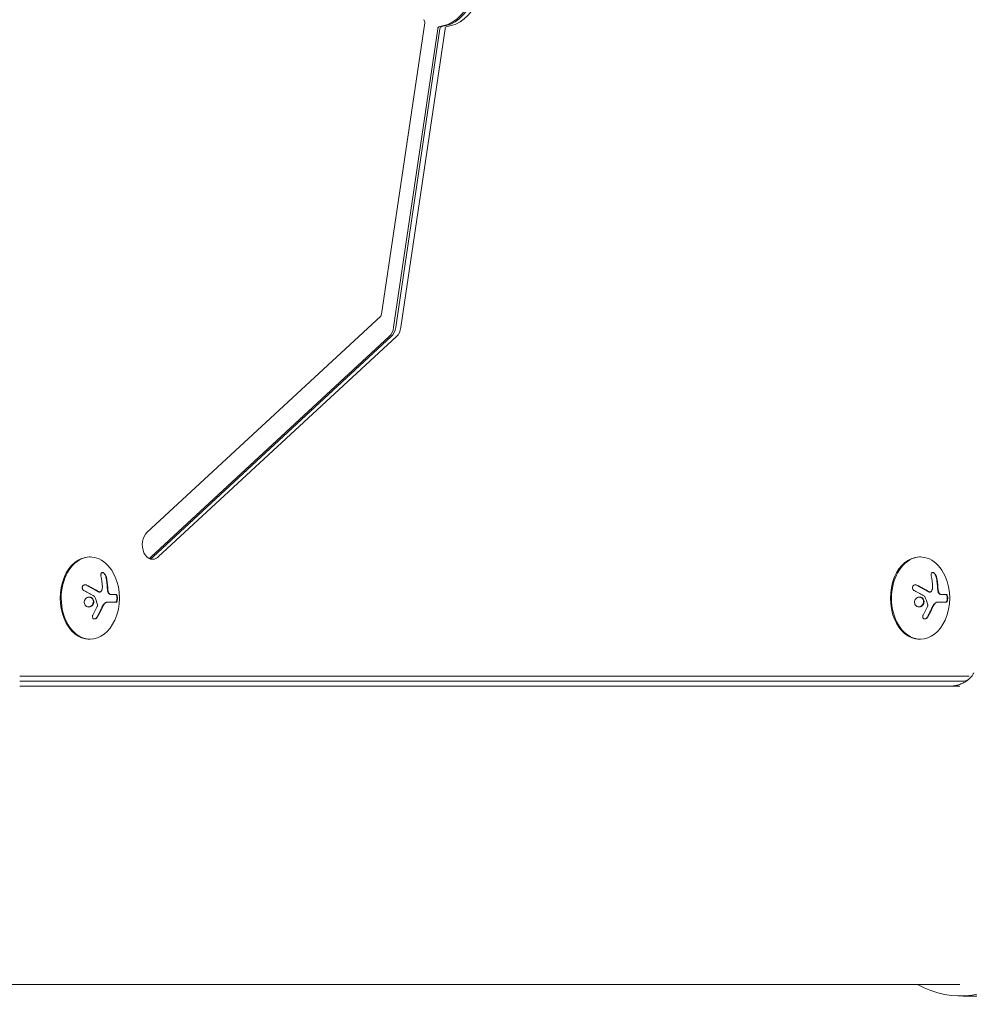
# Model space of a CAD drawing. Units: millimetres. Extents: x -5640 to 5954, y -4940 to 4654.
# Drawn here: x -359 to -36, y -2987 to -2651 of the extents above; entities that cross this region are included whole.
import ezdxf

# ---------------------------------------------------------------- set-up
doc = ezdxf.new("R2010")
doc.units = ezdxf.units.MM
doc.header["$LTSCALE"] = 20
doc.layers.add('2d', color=230, linetype='Continuous')

msp = doc.modelspace()

# ---------------------------------------------------------------- linework, layer by layer
at = {"layer": '2d', "lineweight": 0}
for p, q in [((-221.24, -2652.35), (-235.91, -2751.59)), ((-231.82, -2756.06), (-216.79, -2654.39)), ((-231.11, -2756.06), (-216.09, -2654.39)), ((-229.34, -2756.06), (-214.32, -2654.39)), ((-236.21, -2752.22), (-315.85, -2825.91)), ((-314.45, -2834.28), (-233.34, -2759.22)), ((-313.75, -2834.28), (-232.64, -2759.22)), ((-311.98, -2834.28), (-230.87, -2759.22)), ((-335.52, -2834.29), (-335.17, -2834.29)), ((-52.68, -2834.29), (-52.33, -2834.29)), ((-331.97, -2846.23), (-332.11, -2846.23)), ((-326.41, -2847.07), (-327.96, -2847.07)), ((-49.13, -2846.23), (-49.27, -2846.23)), ((-43.57, -2847.07), (-45.12, -2847.07)), ((-326.42, -2849.72), (-329.52, -2849.72)), ((-43.58, -2849.72), (-46.68, -2849.72)), ((-335.52, -2862.29), (-335.17, -2862.29)), ((-52.68, -2862.29), (-52.33, -2862.29)), ((-359.21, -2874.9), (-35.71, -2874.9)), ((-359.21, -2876.56), (-37.48, -2876.56)), ((-359.21, -2878.29), (-38.89, -2878.29)), ((-38.89, -2979.89), (-726.2, -2979.89))]:
    msp.add_line(p, q, dxfattribs=at)
for centre in [(-343.53, -2848.29), (-60.69, -2848.29)]:
    msp.add_arc(centre, 18.33, 335.8721, 24.1279, dxfattribs=at)
for centre, major_axis, start_param, end_param in [((-217.34, -2633.67), (0, -20), 0.083739, 1.86043), ((-216.64, -2633.67), (0, -20), 0.083739, 1.86043), ((-214.87, -2633.67), (0, -20), 0.083739, 1.86043), ((-235.28, -2755.04), (0, 5), -2.562207, -1.776809), ((-234.57, -2755.04), (0, 5), -2.562207, -1.776809), ((-232.8, -2755.04), (0, 5), -2.562207, -1.776809), ((-313.91, -2830.09), (0, -5), -2.562207, 0.579385), ((-335.17, -2848.29), (0, 14), -1.006154, 3.141593), ((-52.33, -2848.29), (0, 14), -1.006154, 3.141593), ((-335.52, -2848.29), (0, 14), 0, 3.141593), ((-316.39, -2830.09), (0, -5), 0.357571, 0.579385), ((-315.68, -2830.09), (0, -5), 0.25268, 0.579385), ((-52.68, -2848.29), (0, 14), 0, 3.141593), ((-335.17, -2848.29), (0, -14), 0, 1.006154), ((-52.33, -2848.29), (0, -14), 0, 1.006154), ((-38.89, -2929.09), (0, -54.75), -0.38218, 1.570796)]:
    msp.add_ellipse(centre, major_axis=major_axis, ratio=0.707107, start_param=start_param, end_param=end_param, dxfattribs=at)
at = {"layer": '2d', "lineweight": 0, "extrusion": (0, 0, -1)}
for centre, major_axis, ratio, start_param, end_param in [((-221.93, -2652.14), (0, -1), 0.707107, -2.645828, -1.364784), ((-216.1, -2654.6), (0, 1), 0.707107, -1.364784, -0.083739), ((-215.4, -2654.6), (0, 1), 0.707107, -1.364784, -0.083739), ((-213.63, -2654.6), (0, 1), 0.707107, -1.364784, -0.083739), ((-236.6, -2751.38), (0, -1), 0.707107, -1.364784, -0.579385), ((-344.14, -2848.15), (-4, -17.86), 0.698401, -2.150211, -1.928314), ((-61.3, -2848.15), (-4, -17.86), 0.698401, -2.150211, -1.928314), ((-344.49, -2847.74), (-9.02, -15.89), 0.656223, -1.726025, -1.556574), ((-61.65, -2847.74), (-9.02, -15.89), 0.656223, -1.726025, -1.556574), ((-37.48, -2872.29), (0, -4.27), 0.707107, -0.555826, 0), ((-37.48, -2872.29), (0, -4.27), 0.707107, -0.555826, 0)]:
    msp.add_ellipse(centre, major_axis=major_axis, ratio=ratio, start_param=start_param, end_param=end_param, dxfattribs=at)
at = {"layer": '2d', "lineweight": 0}
for points, knots in [([(-329.69, -2841.12), (-329.72, -2840.96), (-329.78, -2840.8), (-329.85, -2840.64), (-329.93, -2840.48), (-330.02, -2840.32), (-330.12, -2840.18), (-330.22, -2840.05), (-330.33, -2839.92), (-330.45, -2839.83), (-330.55, -2839.74), (-330.66, -2839.67), (-330.77, -2839.63), (-330.87, -2839.59), (-330.96, -2839.57), (-331.05, -2839.58), (-331.13, -2839.58), (-331.21, -2839.61), (-331.28, -2839.65), (-331.35, -2839.69), (-331.41, -2839.76), (-331.45, -2839.84), (-331.5, -2839.93), (-331.53, -2840.03), (-331.54, -2840.15), (-331.56, -2840.28), (-331.56, -2840.42), (-331.54, -2840.57), (-331.53, -2840.61), (-331.52, -2840.66), (-331.51, -2840.71)], [0, 0, 0, 0, 0.120796, 0.120796, 0.120796, 0.242046, 0.242046, 0.242046, 0.356333, 0.356333, 0.356333, 0.459168, 0.459168, 0.459168, 0.553739, 0.553739, 0.553739, 0.646543, 0.646543, 0.646543, 0.743592, 0.743592, 0.743592, 0.848997, 0.848997, 0.848997, 0.964083, 0.964083, 0.964083, 1, 1, 1, 1]), ([(-329.83, -2841.12), (-329.87, -2840.96), (-329.93, -2840.79), (-330.08, -2840.46), (-330.18, -2840.29), (-330.4, -2840.01), (-330.52, -2839.88), (-330.78, -2839.69), (-330.91, -2839.62), (-331.06, -2839.59), (-331.08, -2839.59), (-331.1, -2839.58)], [0, 0, 0, 0, 0.125, 0.125, 0.25, 0.25, 0.375, 0.375, 0.5, 0.5, 0.520497, 0.520497, 0.520497, 0.520497]), ([(-46.85, -2841.12), (-46.88, -2840.96), (-46.94, -2840.8), (-47.01, -2840.64), (-47.08, -2840.48), (-47.18, -2840.32), (-47.28, -2840.18), (-47.38, -2840.05), (-47.49, -2839.92), (-47.61, -2839.83), (-47.71, -2839.74), (-47.82, -2839.67), (-47.93, -2839.63), (-48.03, -2839.59), (-48.12, -2839.57), (-48.21, -2839.58), (-48.29, -2839.58), (-48.37, -2839.61), (-48.44, -2839.65), (-48.51, -2839.69), (-48.56, -2839.76), (-48.61, -2839.84), (-48.65, -2839.93), (-48.68, -2840.03), (-48.7, -2840.15), (-48.72, -2840.28), (-48.71, -2840.42), (-48.69, -2840.57), (-48.69, -2840.61), (-48.68, -2840.66), (-48.67, -2840.71)], [0, 0, 0, 0, 0.120796, 0.120796, 0.120796, 0.242046, 0.242046, 0.242046, 0.356333, 0.356333, 0.356333, 0.459168, 0.459168, 0.459168, 0.553739, 0.553739, 0.553739, 0.646543, 0.646543, 0.646543, 0.743592, 0.743592, 0.743592, 0.848997, 0.848997, 0.848997, 0.964083, 0.964083, 0.964083, 1, 1, 1, 1]), ([(-46.99, -2841.12), (-47.02, -2840.96), (-47.08, -2840.79), (-47.24, -2840.46), (-47.33, -2840.29), (-47.55, -2840.01), (-47.68, -2839.88), (-47.94, -2839.69), (-48.07, -2839.62), (-48.21, -2839.59), (-48.23, -2839.59), (-48.25, -2839.58)], [0, 0, 0, 0, 0.125, 0.125, 0.25, 0.25, 0.375, 0.375, 0.5, 0.5, 0.520497, 0.520497, 0.520497, 0.520497]), ([(-336.41, -2843.9), (-336.54, -2843.84), (-336.68, -2843.8), (-336.82, -2843.79), (-336.95, -2843.77), (-337.1, -2843.78), (-337.23, -2843.82), (-337.35, -2843.85), (-337.47, -2843.91), (-337.57, -2843.99), (-337.66, -2844.07), (-337.74, -2844.16), (-337.8, -2844.27), (-337.85, -2844.36), (-337.88, -2844.47), (-337.9, -2844.58), (-337.91, -2844.69), (-337.91, -2844.8), (-337.89, -2844.91), (-337.87, -2845.02), (-337.83, -2845.13), (-337.78, -2845.24), (-337.73, -2845.35), (-337.66, -2845.45), (-337.57, -2845.55), (-337.48, -2845.65), (-337.37, -2845.73), (-337.26, -2845.8), (-337.23, -2845.82), (-337.19, -2845.84), (-337.16, -2845.86)], [0, 0, 0, 0, 0.123267, 0.123267, 0.123267, 0.246944, 0.246944, 0.246944, 0.364412, 0.364412, 0.364412, 0.469764, 0.469764, 0.469764, 0.565076, 0.565076, 0.565076, 0.656937, 0.656937, 0.656937, 0.751946, 0.751946, 0.751946, 0.854928, 0.854928, 0.854928, 0.968152, 0.968152, 0.968152, 1, 1, 1, 1]), ([(-336.55, -2843.9), (-336.68, -2843.84), (-336.82, -2843.8), (-336.98, -2843.78), (-336.99, -2843.78), (-337.01, -2843.78)], [0, 0, 0, 0, 0.125, 0.125, 0.1392762, 0.1392762, 0.1392762, 0.1392762]), ([(-332.52, -2846.1), (-332.55, -2846.08), (-332.61, -2846.05), (-332.67, -2846.01), (-332.71, -2845.99), (-332.73, -2845.97), (-332.79, -2845.94), (-332.84, -2845.9), (-332.91, -2845.86), (-332.94, -2845.84), (-332.96, -2845.83), (-332.97, -2845.82), (-333.06, -2845.78), (-333.13, -2845.73), (-333.25, -2845.66), (-333.31, -2845.62), (-333.39, -2845.58), (-333.42, -2845.56), (-333.44, -2845.55), (-333.45, -2845.54), (-333.54, -2845.49), (-333.61, -2845.45), (-333.74, -2845.38), (-333.8, -2845.34), (-333.87, -2845.3), (-333.91, -2845.28), (-333.93, -2845.27), (-333.94, -2845.26), (-334.03, -2845.21), (-334.15, -2845.15), (-334.3, -2845.06), (-334.37, -2845.02), (-334.41, -2845), (-334.43, -2844.99), (-334.44, -2844.99), (-334.53, -2844.94), (-334.65, -2844.87), (-334.81, -2844.79), (-334.88, -2844.75), (-334.92, -2844.73), (-334.94, -2844.72), (-334.95, -2844.71), (-335.04, -2844.66), (-335.17, -2844.6), (-335.32, -2844.52), (-335.4, -2844.48), (-335.44, -2844.46), (-335.46, -2844.45), (-335.47, -2844.44), (-335.57, -2844.39), (-335.69, -2844.33), (-335.85, -2844.25), (-335.92, -2844.21), (-335.97, -2844.19), (-335.99, -2844.18), (-336.18, -2844.08), (-336.36, -2843.99), (-336.55, -2843.9)], [0, 0, 0, 0, 0.03125, 0.046875, 0.046875, 0.0625, 0.0625, 0.09375, 0.109375, 0.117187, 0.117187, 0.125, 0.125, 0.1875, 0.1875, 0.21875, 0.234375, 0.242187, 0.242187, 0.25, 0.25, 0.3125, 0.3125, 0.34375, 0.359375, 0.367187, 0.367187, 0.375, 0.375, 0.4375, 0.46875, 0.484375, 0.492187, 0.492187, 0.5, 0.5, 0.5625, 0.59375, 0.609375, 0.617187, 0.617187, 0.625, 0.625, 0.6875, 0.71875, 0.734375, 0.742187, 0.742187, 0.75, 0.75, 0.8125, 0.84375, 0.859375, 0.859375, 0.875, 0.875, 1, 1, 1, 1]), ([(-329.36, -2844.76), (-329.37, -2844.69), (-329.37, -2844.57), (-329.38, -2844.44), (-329.38, -2844.38), (-329.39, -2844.34), (-329.39, -2844.31), (-329.39, -2844.22), (-329.4, -2844.11), (-329.41, -2843.97), (-329.42, -2843.91), (-329.42, -2843.87), (-329.42, -2843.85), (-329.43, -2843.76), (-329.44, -2843.64), (-329.46, -2843.51), (-329.46, -2843.45), (-329.47, -2843.41), (-329.47, -2843.39), (-329.48, -2843.3), (-329.49, -2843.18), (-329.51, -2843.05), (-329.51, -2842.99), (-329.52, -2842.95), (-329.52, -2842.93), (-329.53, -2842.84), (-329.55, -2842.73), (-329.57, -2842.59), (-329.58, -2842.54), (-329.58, -2842.5), (-329.58, -2842.48), (-329.6, -2842.38), (-329.62, -2842.27), (-329.64, -2842.14), (-329.65, -2842.08), (-329.65, -2842.05), (-329.66, -2842.03), (-329.71, -2841.73), (-329.76, -2841.43), (-329.83, -2841.12)], [0, 0, 0, 0, 0.0625, 0.09375, 0.109375, 0.109375, 0.125, 0.125, 0.1875, 0.21875, 0.234375, 0.234375, 0.25, 0.25, 0.3125, 0.34375, 0.359375, 0.359375, 0.375, 0.375, 0.4375, 0.46875, 0.484375, 0.484375, 0.5, 0.5, 0.5625, 0.59375, 0.609375, 0.609375, 0.625, 0.625, 0.6875, 0.71875, 0.734375, 0.734375, 0.75, 0.75, 1, 1, 1, 1]), ([(-53.57, -2843.9), (-53.69, -2843.84), (-53.83, -2843.8), (-53.97, -2843.79), (-54.11, -2843.77), (-54.25, -2843.78), (-54.39, -2843.82), (-54.51, -2843.85), (-54.63, -2843.91), (-54.73, -2843.99), (-54.82, -2844.07), (-54.9, -2844.16), (-54.95, -2844.27), (-55.01, -2844.36), (-55.04, -2844.47), (-55.06, -2844.58), (-55.07, -2844.69), (-55.07, -2844.8), (-55.05, -2844.91), (-55.03, -2845.02), (-54.99, -2845.13), (-54.94, -2845.24), (-54.89, -2845.35), (-54.81, -2845.45), (-54.73, -2845.55), (-54.64, -2845.65), (-54.53, -2845.73), (-54.42, -2845.8), (-54.38, -2845.82), (-54.35, -2845.84), (-54.32, -2845.86)], [0, 0, 0, 0, 0.123267, 0.123267, 0.123267, 0.246944, 0.246944, 0.246944, 0.364412, 0.364412, 0.364412, 0.469764, 0.469764, 0.469764, 0.565076, 0.565076, 0.565076, 0.656937, 0.656937, 0.656937, 0.751946, 0.751946, 0.751946, 0.854928, 0.854928, 0.854928, 0.968152, 0.968152, 0.968152, 1, 1, 1, 1]), ([(-53.71, -2843.9), (-53.84, -2843.84), (-53.98, -2843.8), (-54.14, -2843.78), (-54.15, -2843.78), (-54.17, -2843.78)], [0, 0, 0, 0, 0.125, 0.125, 0.1392762, 0.1392762, 0.1392762, 0.1392762]), ([(-49.67, -2846.1), (-49.71, -2846.08), (-49.77, -2846.05), (-49.83, -2846.01), (-49.87, -2845.99), (-49.89, -2845.97), (-49.94, -2845.94), (-50, -2845.9), (-50.07, -2845.86), (-50.1, -2845.84), (-50.12, -2845.83), (-50.13, -2845.82), (-50.21, -2845.78), (-50.29, -2845.73), (-50.41, -2845.66), (-50.47, -2845.62), (-50.54, -2845.58), (-50.57, -2845.56), (-50.6, -2845.55), (-50.61, -2845.54), (-50.69, -2845.49), (-50.77, -2845.45), (-50.89, -2845.38), (-50.96, -2845.34), (-51.03, -2845.3), (-51.06, -2845.28), (-51.09, -2845.27), (-51.1, -2845.26), (-51.19, -2845.21), (-51.31, -2845.15), (-51.45, -2845.06), (-51.53, -2845.02), (-51.56, -2845), (-51.59, -2844.99), (-51.6, -2844.99), (-51.69, -2844.94), (-51.81, -2844.87), (-51.96, -2844.79), (-52.04, -2844.75), (-52.07, -2844.73), (-52.1, -2844.72), (-52.11, -2844.71), (-52.2, -2844.66), (-52.33, -2844.6), (-52.48, -2844.52), (-52.56, -2844.48), (-52.59, -2844.46), (-52.62, -2844.45), (-52.63, -2844.44), (-52.72, -2844.39), (-52.85, -2844.33), (-53.01, -2844.25), (-53.08, -2844.21), (-53.12, -2844.19), (-53.15, -2844.18), (-53.34, -2844.08), (-53.52, -2843.99), (-53.71, -2843.9)], [0, 0, 0, 0, 0.03125, 0.046875, 0.046875, 0.0625, 0.0625, 0.09375, 0.109375, 0.117187, 0.117187, 0.125, 0.125, 0.1875, 0.1875, 0.21875, 0.234375, 0.242187, 0.242187, 0.25, 0.25, 0.3125, 0.3125, 0.34375, 0.359375, 0.367187, 0.367187, 0.375, 0.375, 0.4375, 0.46875, 0.484375, 0.492187, 0.492187, 0.5, 0.5, 0.5625, 0.59375, 0.609375, 0.617187, 0.617187, 0.625, 0.625, 0.6875, 0.71875, 0.734375, 0.742187, 0.742187, 0.75, 0.75, 0.8125, 0.84375, 0.859375, 0.859375, 0.875, 0.875, 1, 1, 1, 1]), ([(-46.52, -2844.76), (-46.52, -2844.69), (-46.53, -2844.57), (-46.54, -2844.44), (-46.54, -2844.38), (-46.54, -2844.34), (-46.55, -2844.31), (-46.55, -2844.22), (-46.56, -2844.11), (-46.57, -2843.97), (-46.58, -2843.91), (-46.58, -2843.87), (-46.58, -2843.85), (-46.59, -2843.76), (-46.6, -2843.64), (-46.61, -2843.51), (-46.62, -2843.45), (-46.62, -2843.41), (-46.63, -2843.39), (-46.64, -2843.3), (-46.65, -2843.18), (-46.66, -2843.05), (-46.67, -2842.99), (-46.68, -2842.95), (-46.68, -2842.93), (-46.69, -2842.84), (-46.71, -2842.73), (-46.73, -2842.59), (-46.73, -2842.54), (-46.74, -2842.5), (-46.74, -2842.48), (-46.76, -2842.38), (-46.77, -2842.27), (-46.79, -2842.14), (-46.8, -2842.08), (-46.81, -2842.05), (-46.81, -2842.03), (-46.87, -2841.73), (-46.92, -2841.43), (-46.99, -2841.12)], [0, 0, 0, 0, 0.0625, 0.09375, 0.109375, 0.109375, 0.125, 0.125, 0.1875, 0.21875, 0.234375, 0.234375, 0.25, 0.25, 0.3125, 0.34375, 0.359375, 0.359375, 0.375, 0.375, 0.4375, 0.46875, 0.484375, 0.484375, 0.5, 0.5, 0.5625, 0.59375, 0.609375, 0.609375, 0.625, 0.625, 0.6875, 0.71875, 0.734375, 0.734375, 0.75, 0.75, 1, 1, 1, 1]), ([(-332.11, -2846.23), (-332.16, -2846.23), (-332.21, -2846.22), (-332.31, -2846.2), (-332.35, -2846.19), (-332.43, -2846.15), (-332.48, -2846.13), (-332.52, -2846.1)], [0.6050512, 0.6050512, 0.6050512, 0.6050512, 0.75, 0.75, 0.875, 0.875, 1, 1, 1, 1]), ([(-331.44, -2845.94), (-331.5, -2846.02), (-331.57, -2846.09), (-331.65, -2846.14), (-331.73, -2846.18), (-331.82, -2846.21), (-331.91, -2846.22), (-332, -2846.23), (-332.09, -2846.22), (-332.18, -2846.19), (-332.25, -2846.17), (-332.31, -2846.14), (-332.38, -2846.1)], [0, 0, 0, 0, 0.26951, 0.26951, 0.26951, 0.539189, 0.539189, 0.539189, 0.809594, 0.809594, 0.809594, 1, 1, 1, 1]), ([(-329.27, -2845.77), (-329.28, -2845.73), (-329.28, -2845.69), (-329.29, -2845.6), (-329.3, -2845.56), (-329.31, -2845.48), (-329.31, -2845.43), (-329.32, -2845.35), (-329.32, -2845.31), (-329.33, -2845.22), (-329.34, -2845.18), (-329.34, -2845.1), (-329.35, -2845.05), (-329.35, -2844.93), (-329.36, -2844.85), (-329.36, -2844.76)], [0, 0, 0, 0, 0.125, 0.125, 0.25, 0.25, 0.375, 0.375, 0.5, 0.5, 0.625, 0.625, 0.75, 0.75, 1, 1, 1, 1]), ([(-328.6, -2846.94), (-328.68, -2846.9), (-328.75, -2846.85), (-328.9, -2846.71), (-328.97, -2846.62), (-329.09, -2846.41), (-329.14, -2846.29), (-329.22, -2846.04), (-329.25, -2845.91), (-329.27, -2845.77)], [0, 0, 0, 0, 0.25, 0.25, 0.5, 0.5, 0.75, 0.75, 1, 1, 1, 1]), ([(-328.46, -2846.94), (-328.54, -2846.9), (-328.62, -2846.85), (-328.69, -2846.77), (-328.77, -2846.7), (-328.84, -2846.6), (-328.9, -2846.49), (-328.96, -2846.38), (-329.01, -2846.26), (-329.05, -2846.13), (-329.09, -2846.01), (-329.11, -2845.89), (-329.13, -2845.77)], [0, 0, 0, 0, 0.2593, 0.2593, 0.2593, 0.519012, 0.519012, 0.519012, 0.774897, 0.774897, 0.774897, 1, 1, 1, 1]), ([(-327.96, -2847.07), (-327.98, -2847.07), (-328.02, -2847.07), (-328.06, -2847.06), (-328.09, -2847.06), (-328.1, -2847.06), (-328.14, -2847.06), (-328.18, -2847.05), (-328.22, -2847.05), (-328.25, -2847.04), (-328.26, -2847.04), (-328.3, -2847.03), (-328.34, -2847.02), (-328.38, -2847.01), (-328.41, -2847), (-328.42, -2847), (-328.49, -2846.98), (-328.55, -2846.96), (-328.6, -2846.94)], [0, 0, 0, 0, 0.125, 0.1875, 0.1875, 0.25, 0.25, 0.375, 0.4375, 0.4375, 0.5, 0.5, 0.625, 0.6875, 0.6875, 0.75, 0.75, 1, 1, 1, 1]), ([(-326.56, -2849.72), (-326.5, -2849.72), (-326.43, -2849.69), (-326.32, -2849.56), (-326.26, -2849.47), (-326.17, -2849.23), (-326.13, -2849.09), (-326.07, -2848.76), (-326.05, -2848.58), (-326.05, -2848.21), (-326.07, -2848.03), (-326.12, -2847.7), (-326.16, -2847.55), (-326.25, -2847.32), (-326.3, -2847.22), (-326.42, -2847.1), (-326.49, -2847.07), (-326.55, -2847.07)], [0, 0, 0, 0, 0.125, 0.125, 0.25, 0.25, 0.375, 0.375, 0.5, 0.5, 0.625, 0.625, 0.75, 0.75, 0.875, 0.875, 1, 1, 1, 1]), ([(-326.42, -2849.72), (-326.36, -2849.72), (-326.3, -2849.69), (-326.24, -2849.63), (-326.18, -2849.57), (-326.13, -2849.48), (-326.08, -2849.37), (-326.03, -2849.27), (-326, -2849.13), (-325.97, -2848.99), (-325.94, -2848.85), (-325.92, -2848.71), (-325.92, -2848.56), (-325.91, -2848.42), (-325.91, -2848.28), (-325.92, -2848.14), (-325.93, -2848.01), (-325.95, -2847.88), (-325.97, -2847.77), (-325.99, -2847.65), (-326.02, -2847.54), (-326.06, -2847.45), (-326.1, -2847.35), (-326.14, -2847.26), (-326.19, -2847.2), (-326.24, -2847.14), (-326.3, -2847.09), (-326.35, -2847.08), (-326.37, -2847.07), (-326.39, -2847.07), (-326.41, -2847.07)], [0, 0, 0, 0, 0.12144, 0.12144, 0.12144, 0.243283, 0.243283, 0.243283, 0.358856, 0.358856, 0.358856, 0.462986, 0.462986, 0.462986, 0.558085, 0.558085, 0.558085, 0.650496, 0.650496, 0.650496, 0.746429, 0.746429, 0.746429, 0.850305, 0.850305, 0.850305, 0.963913, 0.963913, 0.963913, 1, 1, 1, 1]), ([(-49.27, -2846.23), (-49.32, -2846.23), (-49.37, -2846.22), (-49.46, -2846.2), (-49.51, -2846.19), (-49.59, -2846.15), (-49.63, -2846.13), (-49.67, -2846.1)], [0.6050512, 0.6050512, 0.6050512, 0.6050512, 0.75, 0.75, 0.875, 0.875, 1, 1, 1, 1]), ([(-48.6, -2845.94), (-48.66, -2846.02), (-48.73, -2846.09), (-48.81, -2846.14), (-48.89, -2846.18), (-48.97, -2846.21), (-49.06, -2846.22), (-49.15, -2846.23), (-49.25, -2846.22), (-49.34, -2846.19), (-49.41, -2846.17), (-49.47, -2846.14), (-49.53, -2846.1)], [0, 0, 0, 0, 0.26951, 0.26951, 0.26951, 0.539189, 0.539189, 0.539189, 0.809594, 0.809594, 0.809594, 1, 1, 1, 1]), ([(-46.43, -2845.77), (-46.43, -2845.73), (-46.44, -2845.69), (-46.45, -2845.6), (-46.46, -2845.56), (-46.46, -2845.48), (-46.47, -2845.43), (-46.48, -2845.35), (-46.48, -2845.31), (-46.49, -2845.22), (-46.49, -2845.18), (-46.5, -2845.1), (-46.5, -2845.05), (-46.51, -2844.93), (-46.52, -2844.85), (-46.52, -2844.76)], [0, 0, 0, 0, 0.125, 0.125, 0.25, 0.25, 0.375, 0.375, 0.5, 0.5, 0.625, 0.625, 0.75, 0.75, 1, 1, 1, 1]), ([(-45.76, -2846.94), (-45.83, -2846.9), (-45.91, -2846.85), (-46.06, -2846.71), (-46.12, -2846.62), (-46.24, -2846.41), (-46.3, -2846.29), (-46.38, -2846.04), (-46.41, -2845.91), (-46.43, -2845.77)], [0, 0, 0, 0, 0.25, 0.25, 0.5, 0.5, 0.75, 0.75, 1, 1, 1, 1]), ([(-45.62, -2846.94), (-45.7, -2846.9), (-45.78, -2846.85), (-45.85, -2846.77), (-45.93, -2846.7), (-46, -2846.6), (-46.06, -2846.49), (-46.12, -2846.38), (-46.17, -2846.26), (-46.21, -2846.13), (-46.24, -2846.01), (-46.27, -2845.89), (-46.29, -2845.77)], [0, 0, 0, 0, 0.2593, 0.2593, 0.2593, 0.519012, 0.519012, 0.519012, 0.774897, 0.774897, 0.774897, 1, 1, 1, 1]), ([(-45.12, -2847.07), (-45.14, -2847.07), (-45.18, -2847.07), (-45.22, -2847.06), (-45.24, -2847.06), (-45.26, -2847.06), (-45.3, -2847.06), (-45.34, -2847.05), (-45.38, -2847.05), (-45.4, -2847.04), (-45.41, -2847.04), (-45.46, -2847.03), (-45.5, -2847.02), (-45.54, -2847.01), (-45.56, -2847), (-45.58, -2847), (-45.65, -2846.98), (-45.7, -2846.96), (-45.76, -2846.94)], [0, 0, 0, 0, 0.125, 0.1875, 0.1875, 0.25, 0.25, 0.375, 0.4375, 0.4375, 0.5, 0.5, 0.625, 0.6875, 0.6875, 0.75, 0.75, 1, 1, 1, 1]), ([(-43.72, -2849.72), (-43.66, -2849.72), (-43.59, -2849.69), (-43.47, -2849.56), (-43.42, -2849.47), (-43.32, -2849.23), (-43.28, -2849.09), (-43.23, -2848.76), (-43.21, -2848.58), (-43.21, -2848.21), (-43.22, -2848.03), (-43.28, -2847.7), (-43.31, -2847.55), (-43.41, -2847.32), (-43.46, -2847.22), (-43.58, -2847.1), (-43.64, -2847.07), (-43.71, -2847.07)], [0, 0, 0, 0, 0.125, 0.125, 0.25, 0.25, 0.375, 0.375, 0.5, 0.5, 0.625, 0.625, 0.75, 0.75, 0.875, 0.875, 1, 1, 1, 1]), ([(-43.58, -2849.72), (-43.52, -2849.72), (-43.45, -2849.69), (-43.4, -2849.63), (-43.34, -2849.57), (-43.28, -2849.48), (-43.24, -2849.37), (-43.19, -2849.27), (-43.15, -2849.13), (-43.12, -2848.99), (-43.1, -2848.85), (-43.08, -2848.71), (-43.07, -2848.56), (-43.07, -2848.42), (-43.07, -2848.28), (-43.08, -2848.14), (-43.09, -2848.01), (-43.1, -2847.88), (-43.13, -2847.77), (-43.15, -2847.65), (-43.18, -2847.54), (-43.22, -2847.45), (-43.25, -2847.35), (-43.3, -2847.26), (-43.35, -2847.2), (-43.4, -2847.14), (-43.45, -2847.09), (-43.51, -2847.08), (-43.53, -2847.07), (-43.55, -2847.07), (-43.57, -2847.07)], [0, 0, 0, 0, 0.12144, 0.12144, 0.12144, 0.243283, 0.243283, 0.243283, 0.358856, 0.358856, 0.358856, 0.462986, 0.462986, 0.462986, 0.558085, 0.558085, 0.558085, 0.650496, 0.650496, 0.650496, 0.746429, 0.746429, 0.746429, 0.850305, 0.850305, 0.850305, 0.963913, 0.963913, 0.963913, 1, 1, 1, 1]), ([(-334.29, -2848.54), (-334.55, -2848.19), (-334.94, -2847.97), (-335.76, -2847.9), (-336.18, -2848.03), (-336.87, -2848.57), (-337.12, -2848.98), (-337.27, -2849.9), (-337.15, -2850.37), (-336.89, -2850.72)], [0.5, 0.5, 0.5, 0.5, 0.625, 0.625, 0.75, 0.75, 0.875, 0.875, 1, 1, 1, 1]), ([(-336.89, -2850.72), (-336.63, -2851.07), (-336.24, -2851.28), (-335.42, -2851.36), (-334.99, -2851.23), (-334.31, -2850.69), (-334.06, -2850.27), (-333.92, -2849.36), (-334.03, -2848.88), (-334.29, -2848.54)], [0, 0, 0, 0, 0.125, 0.125, 0.25, 0.25, 0.375, 0.375, 0.5, 0.5, 0.5, 0.5]), ([(-335.75, -2851.33), (-335.72, -2851.33), (-335.69, -2851.32), (-335.56, -2851.31), (-335.45, -2851.29), (-335.3, -2851.24), (-335.25, -2851.22), (-335.15, -2851.18), (-335.11, -2851.16), (-334.96, -2851.08), (-334.88, -2851.03), (-334.71, -2850.89), (-334.63, -2850.81), (-334.48, -2850.64), (-334.42, -2850.55), (-334.31, -2850.36), (-334.26, -2850.25), (-334.18, -2850.04), (-334.15, -2849.93), (-334.1, -2849.59), (-334.11, -2849.36), (-334.19, -2849.03), (-334.22, -2848.92), (-334.31, -2848.72), (-334.37, -2848.62), (-334.43, -2848.54)], [0.14692, 0.14692, 0.14692, 0.14692, 0.15625, 0.15625, 0.1875, 0.1875, 0.203125, 0.203125, 0.21875, 0.21875, 0.25, 0.25, 0.28125, 0.28125, 0.3125, 0.3125, 0.34375, 0.34375, 0.375, 0.375, 0.4375, 0.4375, 0.46875, 0.46875, 0.5, 0.5, 0.5, 0.5]), ([(-334.43, -2848.54), (-334.49, -2848.45), (-334.57, -2848.37), (-334.73, -2848.23), (-334.81, -2848.17), (-334.99, -2848.07), (-335.09, -2848.03), (-335.24, -2847.98), (-335.29, -2847.97), (-335.39, -2847.95), (-335.44, -2847.94), (-335.51, -2847.93), (-335.54, -2847.93), (-335.56, -2847.93)], [0.5, 0.5, 0.5, 0.5, 0.53125, 0.53125, 0.5625, 0.5625, 0.59375, 0.59375, 0.609375, 0.609375, 0.625, 0.625, 0.632412, 0.632412, 0.632412, 0.632412]), ([(-333.84, -2847.66), (-333.82, -2847.67), (-333.79, -2847.7), (-333.77, -2847.72), (-333.76, -2847.74), (-333.74, -2847.76), (-333.73, -2847.79)], [0, 0, 0, 0, 0.541586, 0.541586, 0.541586, 1, 1, 1, 1]), ([(-332.7, -2850.55), (-332.68, -2850.6), (-332.67, -2850.65), (-332.67, -2850.71), (-332.67, -2850.76), (-332.68, -2850.82), (-332.7, -2850.87), (-332.7, -2850.88), (-332.7, -2850.89), (-332.71, -2850.91)], [0, 0, 0, 0, 0.444984, 0.444984, 0.444984, 0.890124, 0.890124, 0.890124, 1, 1, 1, 1]), ([(-331.19, -2851.45), (-331.16, -2851.38), (-331.13, -2851.32), (-331.08, -2851.2), (-331.05, -2851.13), (-330.96, -2850.96), (-330.89, -2850.83), (-330.83, -2850.72)], [0, 0, 0, 0, 0.2166442, 0.2166442, 0.4332885, 0.4332885, 0.866577, 0.866577, 0.866577, 0.866577]), ([(-330.77, -2850.62), (-330.75, -2850.58), (-330.72, -2850.55), (-330.68, -2850.48), (-330.66, -2850.45), (-330.59, -2850.36), (-330.54, -2850.3), (-330.39, -2850.13), (-330.29, -2850.04), (-330.08, -2849.88), (-329.97, -2849.82), (-329.8, -2849.76), (-329.74, -2849.74), (-329.63, -2849.72), (-329.58, -2849.72), (-329.52, -2849.72)], [0, 0, 0, 0, 0.0625, 0.0625, 0.125, 0.125, 0.25, 0.25, 0.5, 0.5, 0.75, 0.75, 0.875, 0.875, 1, 1, 1, 1]), ([(-51.45, -2848.54), (-51.7, -2848.19), (-52.1, -2847.97), (-52.91, -2847.9), (-53.34, -2848.03), (-54.02, -2848.57), (-54.27, -2848.98), (-54.42, -2849.9), (-54.31, -2850.37), (-54.05, -2850.72)], [0.5, 0.5, 0.5, 0.5, 0.625, 0.625, 0.75, 0.75, 0.875, 0.875, 1, 1, 1, 1]), ([(-54.05, -2850.72), (-53.79, -2851.07), (-53.39, -2851.28), (-52.57, -2851.36), (-52.14, -2851.23), (-51.47, -2850.69), (-51.22, -2850.27), (-51.08, -2849.36), (-51.19, -2848.88), (-51.45, -2848.54)], [0, 0, 0, 0, 0.125, 0.125, 0.25, 0.25, 0.375, 0.375, 0.5, 0.5, 0.5, 0.5]), ([(-52.91, -2851.33), (-52.88, -2851.33), (-52.85, -2851.32), (-52.71, -2851.31), (-52.61, -2851.29), (-52.46, -2851.24), (-52.41, -2851.22), (-52.31, -2851.18), (-52.27, -2851.16), (-52.12, -2851.08), (-52.03, -2851.03), (-51.86, -2850.89), (-51.79, -2850.81), (-51.64, -2850.64), (-51.58, -2850.55), (-51.46, -2850.36), (-51.42, -2850.25), (-51.34, -2850.04), (-51.31, -2849.93), (-51.26, -2849.59), (-51.27, -2849.36), (-51.34, -2849.03), (-51.38, -2848.92), (-51.47, -2848.72), (-51.53, -2848.62), (-51.59, -2848.54)], [0.14692, 0.14692, 0.14692, 0.14692, 0.15625, 0.15625, 0.1875, 0.1875, 0.203125, 0.203125, 0.21875, 0.21875, 0.25, 0.25, 0.28125, 0.28125, 0.3125, 0.3125, 0.34375, 0.34375, 0.375, 0.375, 0.4375, 0.4375, 0.46875, 0.46875, 0.5, 0.5, 0.5, 0.5]), ([(-51.59, -2848.54), (-51.65, -2848.45), (-51.73, -2848.37), (-51.88, -2848.23), (-51.97, -2848.17), (-52.15, -2848.07), (-52.25, -2848.03), (-52.39, -2847.98), (-52.44, -2847.97), (-52.54, -2847.95), (-52.6, -2847.94), (-52.67, -2847.93), (-52.69, -2847.93), (-52.72, -2847.93)], [0.5, 0.5, 0.5, 0.5, 0.53125, 0.53125, 0.5625, 0.5625, 0.59375, 0.59375, 0.609375, 0.609375, 0.625, 0.625, 0.632412, 0.632412, 0.632412, 0.632412]), ([(-51, -2847.66), (-50.98, -2847.67), (-50.95, -2847.7), (-50.93, -2847.72), (-50.91, -2847.74), (-50.9, -2847.76), (-50.89, -2847.79)], [0, 0, 0, 0, 0.541586, 0.541586, 0.541586, 1, 1, 1, 1]), ([(-49.85, -2850.55), (-49.84, -2850.6), (-49.83, -2850.65), (-49.83, -2850.71), (-49.83, -2850.76), (-49.84, -2850.82), (-49.85, -2850.87), (-49.86, -2850.88), (-49.86, -2850.89), (-49.87, -2850.91)], [0, 0, 0, 0, 0.444984, 0.444984, 0.444984, 0.890124, 0.890124, 0.890124, 1, 1, 1, 1]), ([(-48.34, -2851.45), (-48.32, -2851.38), (-48.29, -2851.32), (-48.23, -2851.2), (-48.2, -2851.13), (-48.11, -2850.96), (-48.05, -2850.83), (-47.99, -2850.72)], [0, 0, 0, 0, 0.2166442, 0.2166442, 0.4332885, 0.4332885, 0.866577, 0.866577, 0.866577, 0.866577]), ([(-47.92, -2850.62), (-47.9, -2850.58), (-47.88, -2850.55), (-47.84, -2850.48), (-47.82, -2850.45), (-47.75, -2850.36), (-47.7, -2850.3), (-47.55, -2850.13), (-47.45, -2850.04), (-47.23, -2849.88), (-47.12, -2849.82), (-46.96, -2849.76), (-46.9, -2849.74), (-46.79, -2849.72), (-46.74, -2849.72), (-46.68, -2849.72)], [0, 0, 0, 0, 0.0625, 0.0625, 0.125, 0.125, 0.25, 0.25, 0.5, 0.5, 0.75, 0.75, 0.875, 0.875, 1, 1, 1, 1]), ([(-334.2, -2853.89), (-334.27, -2854.01), (-334.32, -2854.14), (-334.36, -2854.27), (-334.39, -2854.41), (-334.41, -2854.54), (-334.41, -2854.67), (-334.4, -2854.79), (-334.38, -2854.91), (-334.33, -2855.02), (-334.29, -2855.11), (-334.23, -2855.19), (-334.16, -2855.26), (-334.09, -2855.32), (-334.01, -2855.36), (-333.92, -2855.39), (-333.83, -2855.41), (-333.74, -2855.42), (-333.64, -2855.41), (-333.54, -2855.4), (-333.44, -2855.37), (-333.34, -2855.32), (-333.24, -2855.28), (-333.14, -2855.21), (-333.04, -2855.13), (-332.94, -2855.04), (-332.85, -2854.94), (-332.78, -2854.83), (-332.75, -2854.8), (-332.73, -2854.77), (-332.71, -2854.73)], [0, 0, 0, 0, 0.117688, 0.117688, 0.117688, 0.23572, 0.23572, 0.23572, 0.348983, 0.348983, 0.348983, 0.453941, 0.453941, 0.453941, 0.55245, 0.55245, 0.55245, 0.649106, 0.649106, 0.649106, 0.748614, 0.748614, 0.748614, 0.85433, 0.85433, 0.85433, 0.967387, 0.967387, 0.967387, 1, 1, 1, 1]), ([(-332.85, -2854.73), (-332.77, -2854.59), (-332.69, -2854.45), (-332.57, -2854.25), (-332.52, -2854.15), (-332.46, -2854.04), (-332.43, -2853.99), (-332.41, -2853.96), (-332.4, -2853.95), (-332.36, -2853.86), (-332.3, -2853.75), (-332.24, -2853.64), (-332.21, -2853.59), (-332.19, -2853.55), (-332.18, -2853.54), (-332.14, -2853.45), (-332.08, -2853.35), (-332.02, -2853.23), (-332, -2853.18), (-331.98, -2853.14), (-331.97, -2853.13), (-331.93, -2853.04), (-331.87, -2852.93), (-331.82, -2852.82), (-331.79, -2852.77), (-331.77, -2852.73), (-331.77, -2852.72), (-331.72, -2852.63), (-331.67, -2852.52), (-331.62, -2852.4), (-331.59, -2852.35), (-331.58, -2852.32), (-331.57, -2852.3), (-331.53, -2852.21), (-331.48, -2852.1), (-331.42, -2851.98), (-331.4, -2851.92), (-331.39, -2851.9), (-331.38, -2851.88), (-331.37, -2851.88), (-331.3, -2851.72), (-331.24, -2851.58), (-331.19, -2851.45)], [0, 0, 0, 0, 0.125, 0.125, 0.1875, 0.21875, 0.234375, 0.234375, 0.25, 0.25, 0.3125, 0.34375, 0.359375, 0.359375, 0.375, 0.375, 0.4375, 0.46875, 0.484375, 0.484375, 0.5, 0.5, 0.5625, 0.59375, 0.609375, 0.609375, 0.625, 0.625, 0.6875, 0.71875, 0.734375, 0.734375, 0.75, 0.75, 0.8125, 0.84375, 0.859375, 0.867187, 0.867187, 0.875, 0.875, 1, 1, 1, 1]), ([(-51.35, -2853.89), (-51.42, -2854.01), (-51.48, -2854.14), (-51.52, -2854.27), (-51.55, -2854.41), (-51.57, -2854.54), (-51.56, -2854.67), (-51.56, -2854.79), (-51.54, -2854.91), (-51.49, -2855.02), (-51.45, -2855.11), (-51.39, -2855.19), (-51.32, -2855.26), (-51.25, -2855.32), (-51.17, -2855.36), (-51.08, -2855.39), (-50.99, -2855.41), (-50.9, -2855.42), (-50.8, -2855.41), (-50.7, -2855.4), (-50.6, -2855.37), (-50.5, -2855.32), (-50.4, -2855.28), (-50.29, -2855.21), (-50.2, -2855.13), (-50.1, -2855.04), (-50.01, -2854.94), (-49.93, -2854.83), (-49.91, -2854.8), (-49.89, -2854.77), (-49.87, -2854.73)], [0, 0, 0, 0, 0.117688, 0.117688, 0.117688, 0.23572, 0.23572, 0.23572, 0.348983, 0.348983, 0.348983, 0.453941, 0.453941, 0.453941, 0.55245, 0.55245, 0.55245, 0.649106, 0.649106, 0.649106, 0.748614, 0.748614, 0.748614, 0.85433, 0.85433, 0.85433, 0.967387, 0.967387, 0.967387, 1, 1, 1, 1]), ([(-50.01, -2854.73), (-49.93, -2854.59), (-49.85, -2854.45), (-49.73, -2854.25), (-49.68, -2854.15), (-49.61, -2854.04), (-49.59, -2853.99), (-49.57, -2853.96), (-49.56, -2853.95), (-49.51, -2853.86), (-49.46, -2853.75), (-49.39, -2853.64), (-49.37, -2853.59), (-49.35, -2853.55), (-49.34, -2853.54), (-49.3, -2853.45), (-49.24, -2853.35), (-49.18, -2853.23), (-49.15, -2853.18), (-49.14, -2853.14), (-49.13, -2853.13), (-49.08, -2853.04), (-49.03, -2852.93), (-48.97, -2852.82), (-48.95, -2852.77), (-48.93, -2852.73), (-48.92, -2852.72), (-48.88, -2852.63), (-48.83, -2852.52), (-48.77, -2852.4), (-48.75, -2852.35), (-48.73, -2852.32), (-48.73, -2852.3), (-48.68, -2852.21), (-48.63, -2852.1), (-48.58, -2851.98), (-48.55, -2851.92), (-48.54, -2851.9), (-48.54, -2851.88), (-48.53, -2851.88), (-48.46, -2851.72), (-48.4, -2851.58), (-48.34, -2851.45)], [0, 0, 0, 0, 0.125, 0.125, 0.1875, 0.21875, 0.234375, 0.234375, 0.25, 0.25, 0.3125, 0.34375, 0.359375, 0.359375, 0.375, 0.375, 0.4375, 0.46875, 0.484375, 0.484375, 0.5, 0.5, 0.5625, 0.59375, 0.609375, 0.609375, 0.625, 0.625, 0.6875, 0.71875, 0.734375, 0.734375, 0.75, 0.75, 0.8125, 0.84375, 0.859375, 0.867187, 0.867187, 0.875, 0.875, 1, 1, 1, 1]), ([(-333.8, -2855.41), (-333.69, -2855.4), (-333.59, -2855.37), (-333.36, -2855.26), (-333.24, -2855.18), (-333.02, -2854.98), (-332.93, -2854.86), (-332.85, -2854.73)], [0.6441111, 0.6441111, 0.6441111, 0.6441111, 0.75, 0.75, 0.875, 0.875, 1, 1, 1, 1]), ([(-50.96, -2855.41), (-50.85, -2855.4), (-50.74, -2855.37), (-50.52, -2855.26), (-50.4, -2855.18), (-50.18, -2854.98), (-50.09, -2854.86), (-50.01, -2854.73)], [0.6441111, 0.6441111, 0.6441111, 0.6441111, 0.75, 0.75, 0.875, 0.875, 1, 1, 1, 1]), ([(-34.2, -2873.79), (-34.25, -2873.9), (-34.31, -2874.01), (-34.46, -2874.26), (-34.54, -2874.39), (-34.73, -2874.66), (-34.84, -2874.8), (-35.08, -2875.11), (-35.22, -2875.26), (-35.52, -2875.58), (-35.7, -2875.75), (-35.88, -2875.91)], [2.1829925, 2.1829925, 2.1829925, 2.1829925, 2.2635474, 2.2635474, 2.3441023, 2.3441023, 2.4246572, 2.4246572, 2.5052121, 2.5052121, 2.585767, 2.585767, 2.585767, 2.585767]), ([(-35.88, -2875.91), (-36.15, -2876.14), (-36.44, -2876.38), (-37.12, -2876.83), (-37.5, -2877.05), (-38.32, -2877.46), (-38.78, -2877.64), (-39.75, -2877.95), (-40.26, -2878.08), (-41.33, -2878.25), (-41.88, -2878.29), (-42.43, -2878.29)], [2.585767, 2.585767, 2.585767, 2.585767, 2.6969321, 2.6969321, 2.8080973, 2.8080973, 2.9192624, 2.9192624, 3.0304275, 3.0304275, 3.1415927, 3.1415927, 3.1415927, 3.1415927]), ([(-0.39, -2984.09), (-2.74, -2984.07), (-5.09, -2984.06), (-14.49, -2984), (-21.54, -2983.95), (-32.09, -2983.88), (-35.58, -2983.86), (-39.07, -2983.84)], [0, 0, 0, 0, 10, 10, 40, 40, 54.840255, 54.840255, 54.840255, 54.840255])]:
    msp.add_open_spline(points, degree=3, knots=knots, dxfattribs=at)
for points in [[(-332.38, -2846.1), (-333.6, -2845.34), (-334.96, -2844.6), (-336.41, -2843.9)], [(-329.22, -2844.76), (-329.28, -2843.51), (-329.44, -2842.29), (-329.69, -2841.12)], [(-49.53, -2846.1), (-50.76, -2845.34), (-52.12, -2844.6), (-53.57, -2843.9)], [(-46.38, -2844.76), (-46.44, -2843.51), (-46.59, -2842.29), (-46.85, -2841.12)], [(-337.16, -2845.86), (-335.99, -2846.43), (-334.88, -2847.04), (-333.84, -2847.66)], [(-331.05, -2844.52), (-331.03, -2845.06), (-331.17, -2845.56), (-331.44, -2845.94)], [(-329.13, -2845.77), (-329.18, -2845.43), (-329.21, -2845.1), (-329.22, -2844.76)], [(-327.82, -2847.07), (-328.02, -2847.07), (-328.23, -2847.02), (-328.46, -2846.94)], [(-54.32, -2845.86), (-53.15, -2846.43), (-52.03, -2847.04), (-51, -2847.66)], [(-48.21, -2844.52), (-48.19, -2845.06), (-48.33, -2845.56), (-48.6, -2845.94)], [(-46.29, -2845.77), (-46.33, -2845.43), (-46.36, -2845.1), (-46.38, -2844.76)], [(-44.97, -2847.07), (-45.18, -2847.07), (-45.39, -2847.02), (-45.62, -2846.94)], [(-333.73, -2847.79), (-333.33, -2848.71), (-332.98, -2849.63), (-332.7, -2850.55)], [(-332.71, -2850.91), (-332.74, -2850.98), (-332.76, -2851.06), (-332.8, -2851.13)], [(-331.05, -2851.45), (-330.94, -2851.19), (-330.82, -2850.95), (-330.69, -2850.72)], [(-330.83, -2850.72), (-330.81, -2850.69), (-330.79, -2850.65), (-330.77, -2850.62)], [(-330.69, -2850.72), (-330.67, -2850.69), (-330.65, -2850.65), (-330.63, -2850.62)], [(-330.63, -2850.62), (-330.29, -2850.06), (-329.82, -2849.72), (-329.38, -2849.72)], [(-50.89, -2847.79), (-50.48, -2848.71), (-50.14, -2849.63), (-49.85, -2850.55)], [(-49.87, -2850.91), (-49.89, -2850.98), (-49.92, -2851.06), (-49.95, -2851.13)], [(-48.2, -2851.45), (-48.1, -2851.19), (-47.98, -2850.95), (-47.84, -2850.72)], [(-47.99, -2850.72), (-47.97, -2850.69), (-47.94, -2850.65), (-47.92, -2850.62)], [(-47.84, -2850.72), (-47.82, -2850.69), (-47.8, -2850.65), (-47.78, -2850.62)], [(-47.78, -2850.62), (-47.45, -2850.06), (-46.98, -2849.72), (-46.54, -2849.72)], [(-332.71, -2854.73), (-332.08, -2853.67), (-331.52, -2852.57), (-331.05, -2851.45)], [(-49.87, -2854.73), (-49.24, -2853.67), (-48.68, -2852.57), (-48.2, -2851.45)]]:
    msp.add_open_spline(points, degree=3, dxfattribs=at)

doc.saveas('drawing.dxf')
